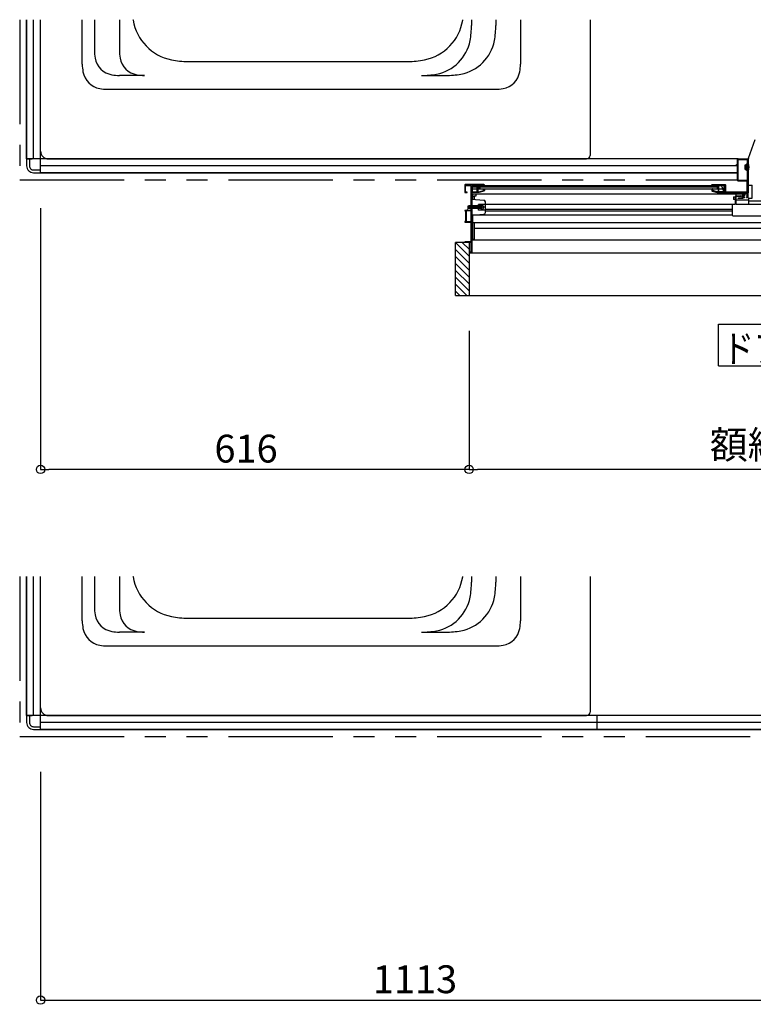
# Model space of a CAD drawing. Extents: x -405 to 205, y -16 to 288.
# Drawn here: x -305 to -252, y 45 to 116 of the extents above; entities that cross this region are included whole.
import ezdxf

# ---------------------------------------------------------------- set-up
doc = ezdxf.new("R2010")
doc.units = 0
doc.header["$MEASUREMENT"] = 0
doc.linetypes.add('PHANTOM', pattern=[15, 7.5, -1.5, 1.5, -1.5, 1.5, -1.5])
doc.layers.get('0').update_dxf_attribs({"linetype": 'CONTINUOUS'})
doc.layers.get('DEFPOINTS').update_dxf_attribs({"linetype": 'CONTINUOUS'})
doc.layers.add('VIEW0001', color=7, linetype='CONTINUOUS')
doc.styles.get("Standard").update_dxf_attribs({"font": 'ROMANS', "bigfont": 'EXTFONT'})
doc.dimstyles.new('ISO-25', dxfattribs={"dimtxt": 2.5, "dimasz": 2.5, "dimexe": 1.25, "dimexo": 0.625, "dimtad": 1, "dimdec": 4, "dimdsep": 46, "dimtxsty": 'Standard', "dimcen": 2.5, "dimadec": 0, "dimazin": 0, "dimtfac": 1, "dimtdec": 4, "dimtmove": 0, "dimatfit": 3, "dimfxl": 1, "dimtolj": 1, "dimtzin": 0, "dimarcsym": 0})

# ---------------------------------------------------------------- blocks, each defined once
blk = doc.blocks.new('_ORIGIN')
at = {"color": 0, "linetype": 'ByBlock'}
blk.add_line((0, 0), (-1, 0), dxfattribs=at)
blk.add_circle((0, 0), 0.5, dxfattribs=at)
blk = doc.blocks.new('*D45')
at = {"color": 0}
for p, q in [((-303.570148, 102.33891), (-303.570148, 83.55957)), ((-272.765148, 93.51857), (-272.765148, 83.55957)), ((-273.365148, 83.55957), (-302.970148, 83.55957))]:
    blk.add_line(p, q, dxfattribs=at)
at = {"layer": 'DEFPOINTS', "color": 0}
for p in [(-303.570148, 104.87891), (-272.765148, 96.05857), (-303.570148, 83.55857)]:
    blk.add_point(p, dxfattribs=at)
at = {"color": 0, "xscale": 0.6, "yscale": 0.6, "zscale": 0.6, "rotation": 180}
blk.add_blockref('_ORIGIN', (-303.570148, 83.55957), dxfattribs=at)
at = {"color": 0, "xscale": 0.6, "yscale": 0.6, "zscale": 0.6}
blk.add_blockref('_ORIGIN', (-272.765148, 83.55957), dxfattribs=at)
at = {"color": 0, "linetype": 'Continuous'}
blk.add_text('616', height=2, dxfattribs=at).set_placement((-291.07041, 84.05957))
blk = doc.blocks.new('*D46')
at = {"color": 0}
for p, q in [((-272.765148, 93.51857), (-272.765148, 83.55957)), ((-214.270148, 93.51857), (-214.270148, 83.55957)), ((-214.870148, 83.55957), (-272.165148, 83.55957))]:
    blk.add_line(p, q, dxfattribs=at)
at = {"layer": 'DEFPOINTS', "color": 0}
for p in [(-272.765148, 96.05857), (-214.270148, 96.05857), (-272.765148, 83.55857)]:
    blk.add_point(p, dxfattribs=at)
at = {"color": 0, "xscale": 0.6, "yscale": 0.6, "zscale": 0.6, "rotation": 180}
blk.add_blockref('_ORIGIN', (-272.765148, 83.55957), dxfattribs=at)
at = {"color": 0, "xscale": 0.6, "yscale": 0.6, "zscale": 0.6}
blk.add_blockref('_ORIGIN', (-214.270148, 83.55957), dxfattribs=at)
at = {"color": 0, "linetype": 'Continuous'}
blk.add_text('額縁内寸法：１１７０', height=2, dxfattribs=at).set_placement((-255.459002, 84.332297))
blk = doc.blocks.new('*D62')
at = {"color": 0}
for p, q in [((-303.570148, 61.838365), (-303.570148, 45.430574)), ((-247.89516, 54.513874), (-247.89516, 45.430574)), ((-302.970148, 45.430574), (-248.49516, 45.430574))]:
    blk.add_line(p, q, dxfattribs=at)
at = {"layer": 'DEFPOINTS', "color": 0}
for p in [(-303.570148, 64.378365), (-247.89516, 57.053874), (-247.89516, 45.429574)]:
    blk.add_point(p, dxfattribs=at)
at = {"color": 0, "xscale": 0.6, "yscale": 0.6, "zscale": 0.6, "rotation": 180}
blk.add_blockref('_ORIGIN', (-303.570148, 45.430574), dxfattribs=at)
at = {"color": 0, "xscale": 0.6, "yscale": 0.6, "zscale": 0.6}
blk.add_blockref('_ORIGIN', (-247.89516, 45.430574), dxfattribs=at)
at = {"color": 0, "linetype": 'Continuous'}
blk.add_text('1113', height=2, dxfattribs=at).set_placement((-279.684035, 45.930574))

msp = doc.modelspace()

# ---------------------------------------------------------------- linework, layer by layer
at = {"layer": 'VIEW0001', "color": 7, "linetype": 'PHANTOM'}
for p, q in [((-305.070148, 115.87891), (-305.070148, 104.37891)), ((-305.070148, 104.37891), (-253.470177, 104.37891)), ((-305.070148, 75.87891), (-305.070148, 64.37891)), ((-305.070148, 64.37891), (-248.49516, 64.37891))]:
    msp.add_line(p, q, dxfattribs=at)
at = {"layer": 'VIEW0001', "color": 7, "linetype": 'Continuous'}
for p, q in [((-304.570148, 115.87891), (-304.570148, 105.87891)), ((-304.570148, 105.87891), (-304.570148, 115.87891)), ((-304.070148, 105.87891), (-304.070148, 115.87891)), ((-303.570148, 104.87891), (-303.570148, 115.87891)), ((-303.570148, 106.428299), (-303.570148, 115.8783)), ((-300.570148, 112.676018), (-300.570148, 115.8783)), ((-299.70084, 115.8783), (-299.70084, 113.667764)), ((-297.901371, 115.8783), (-297.901371, 113.667764)), ((-272.596218, 115.8783), (-272.596218, 115.465483)), ((-270.846218, 115.8783), (-270.846218, 115.465483)), ((-269.070149, 115.8783), (-269.070149, 112.676018)), ((-264.070149, 115.8783), (-264.070149, 106.1283)), ((-292.972652, 112.878603), (-277.167645, 112.878603)), ((-296.103657, 111.870048), (-297.903118, 111.870048)), ((-276.191654, 111.870048), (-274.441655, 111.870048)), ((-298.772434, 110.8783), (-270.867863, 110.8783)), ((-252.679352, 105.929846), (-252.197029, 107.280351)), ((-304.570148, 105.87891), (-304.170147, 105.87891)), ((-304.570148, 105.87891), (-304.570148, 105.378909)), ((-253.420177, 105.87891), (-304.570148, 105.87891)), ((-304.370148, 105.87891), (-304.370148, 105.37891)), ((-303.020145, 105.8783), (-264.320149, 105.8783)), ((-253.425177, 104.338912), (-253.425177, 105.818912)), ((-253.425177, 104.338912), (-253.425177, 105.818912)), ((-253.410177, 105.833912), (-252.785177, 105.833912)), ((-253.410177, 105.833912), (-252.785177, 105.833912)), ((-252.920177, 105.453955), (-252.870177, 105.453955)), ((-252.920177, 105.103955), (-252.920177, 105.453955)), ((-252.870177, 105.453955), (-252.791738, 105.513409)), ((-252.870177, 105.453955), (-252.870177, 105.103955)), ((-252.770177, 105.818912), (-252.770177, 104.338912)), ((-252.770177, 105.818912), (-252.770177, 104.338912)), ((-252.735177, 105.496455), (-252.754393, 105.496455)), ((-252.720177, 105.578955), (-252.70011, 105.578955)), ((-252.685177, 105.878912), (-252.695177, 105.878912)), ((-252.695177, 105.878912), (-252.695177, 103.428903)), ((-252.685177, 103.990256), (-252.685177, 105.896213)), ((-304.070148, 105.07891), (-303.570148, 105.07891)), ((-304.070148, 104.87891), (-303.570148, 104.87891)), ((-253.470177, 105.37891), (-303.570148, 105.37891)), ((-303.570148, 104.87891), (-303.570148, 105.278908)), ((-303.570148, 104.87891), (-253.470177, 104.87891)), ((-253.470177, 104.87891), (-303.570148, 104.87891)), ((-252.920177, 105.103955), (-252.870177, 105.103955)), ((-252.870177, 105.103955), (-252.791738, 105.044501)), ((-252.735177, 105.061455), (-252.754393, 105.061455)), ((-252.720177, 104.978955), (-252.70011, 104.978955)), ((-252.785177, 104.323912), (-253.410177, 104.323912)), ((-252.785177, 104.323912), (-253.410177, 104.323912)), ((-272.570171, 103.948638), (-272.570171, 99.128638)), ((-254.620177, 103.948638), (-272.570171, 103.948638)), ((-272.570171, 103.868465), (-254.945177, 103.868467)), ((-254.527823, 103.708638), (-272.570171, 103.708638)), ((-272.570171, 103.368638), (-252.745177, 103.368638)), ((-272.500176, 102.971513), (-272.500176, 103.368638)), ((-272.275176, 103.368638), (-272.275176, 103.208638)), ((-271.995176, 103.868465), (-271.995176, 103.708638)), ((-254.620177, 103.948638), (-254.420177, 103.428904)), ((-252.695177, 103.428903), (-254.420177, 103.428904)), ((-253.570145, 102.629109), (-253.570145, 103.368638)), ((-253.520177, 103.428904), (-253.520177, 103.368638)), ((-253.120177, 103.368907), (-253.120177, 103.218884)), ((-252.770177, 103.453912), (-252.770177, 103.253912)), ((-252.745177, 103.428903), (-252.745177, 103.368638)), ((-252.685177, 103.990256), (-252.420177, 103.990256)), ((-252.420177, 103.053534), (-252.420177, 103.990256)), ((-272.59517, 102.978638), (-271.710822, 102.912312)), ((-272.400176, 103.183638), (-272.500176, 103.183638)), ((-272.400176, 103.203041), (-272.400176, 102.964013)), ((-272.275176, 103.208638), (-272.392529, 103.208638)), ((-272.09517, 102.203638), (-272.09517, 102.603638)), ((-271.59517, 102.603638), (-272.09517, 102.603638)), ((-271.596182, 102.628528), (-253.620145, 102.628528)), ((-271.59517, 102.019614), (-271.59517, 102.787662)), ((-253.820145, 101.819109), (-253.820145, 102.628528)), ((-253.732553, 103.141791), (-253.760192, 103.136263)), ((-253.760192, 103.136263), (-253.760192, 102.971263)), ((-253.732553, 102.965736), (-253.760192, 102.971263)), ((-253.732553, 103.141791), (-253.660192, 103.156263)), ((-253.660192, 102.951263), (-253.732553, 102.965736)), ((-253.660192, 103.156263), (-253.635192, 103.161263)), ((-253.635192, 102.946263), (-253.660192, 102.951263)), ((-253.635192, 103.161263), (-253.570192, 103.161263)), ((-253.635192, 102.946263), (-253.570192, 102.946263)), ((-253.620145, 102.629109), (-253.620145, 103.179241)), ((-253.570177, 102.928638), (-252.685177, 102.928638)), ((-253.570145, 103.229241), (-253.235145, 103.229241)), ((-253.570145, 102.629098), (-233.495136, 102.628835)), ((-253.235145, 103.179241), (-253.555145, 103.179241)), ((-253.220145, 103.214241), (-253.220145, 103.194241)), ((-252.685177, 103.053534), (-252.685177, 102.629109)), ((-252.685177, 103.053534), (-252.420177, 103.053534)), ((-271.670165, 102.403638), (-272.869546, 102.403638)), ((-272.775165, 102.503638), (-272.845165, 102.468638)), ((-272.845165, 102.468638), (-272.845165, 102.338638)), ((-272.845165, 102.338638), (-272.775165, 102.303638)), ((-271.915165, 102.503638), (-272.775165, 102.503638)), ((-271.915165, 102.303638), (-272.775165, 102.303638)), ((-272.64517, 102.133638), (-272.64517, 101.373638)), ((-272.59517, 101.828638), (-271.710822, 101.894964)), ((-271.59517, 102.203638), (-272.09517, 102.203638)), ((-271.915165, 102.503638), (-271.874545, 102.496409)), ((-271.915165, 102.303638), (-271.874545, 102.310867)), ((-271.845165, 102.223855), (-271.845165, 102.583421)), ((-271.59517, 102.271348), (-253.820145, 102.271348)), ((-253.820145, 102.131348), (-271.59517, 102.131348)), ((-272.500176, 100.098638), (-272.500176, 101.833399)), ((-253.820145, 101.823528), (-272.500176, 101.823528)), ((-272.500176, 101.313528), (-235.445136, 101.313528)), ((-272.400176, 101.313528), (-272.400176, 100.083638)), ((-253.778769, 101.779132), (-234.195136, 101.778876)), ((-235.445136, 100.883528), (-272.400176, 100.883528)), ((-273.745148, 96.05857), (-273.745148, 99.87891)), ((-272.645151, 99.87891), (-273.745133, 99.87891)), ((-272.745197, 98.858853), (-273.745133, 99.858789)), ((-272.745215, 99.358876), (-273.265251, 99.87891)), ((-272.745148, 96.05857), (-272.745148, 99.87891)), ((-272.570176, 100.068638), (-216.290579, 100.068635)), ((-272.400176, 100.083638), (-272.485176, 100.083638)), ((-272.745197, 98.35882), (-273.745133, 99.358756)), ((-272.570176, 99.128638), (-217.465587, 99.128636)), ((-272.74511, 97.358754), (-273.745133, 98.358777)), ((-272.745132, 97.858765), (-273.745112, 98.858745)), ((-272.745148, 96.863809), (-273.745112, 97.863772)), ((-272.745148, 96.368825), (-273.745133, 97.36881)), ((-272.929868, 96.05857), (-273.745148, 96.873851)), ((-273.424843, 96.05857), (-273.745148, 96.378876)), ((-273.745148, 96.05857), (-213.270148, 96.05857)), ((-254.831879, 90.995925), (-254.831879, 93.995925)), ((-254.831879, 93.995925), (-242.83188, 93.995925)), ((-254.831879, 90.995925), (-242.83188, 90.995925)), ((-304.570148, 75.87891), (-304.570148, 65.87891)), ((-304.570148, 65.87891), (-304.570148, 75.87891)), ((-304.070148, 65.87891), (-304.070148, 75.87891)), ((-303.570148, 64.87891), (-303.570148, 75.87891)), ((-303.570148, 66.428299), (-303.570148, 75.8783)), ((-300.570148, 72.676018), (-300.570148, 75.8783)), ((-299.70084, 75.8783), (-299.70084, 73.667764)), ((-297.901371, 75.8783), (-297.901371, 73.667764)), ((-272.596218, 75.8783), (-272.596218, 75.465483)), ((-270.846218, 75.8783), (-270.846218, 75.465483)), ((-269.070149, 75.8783), (-269.070149, 72.676018)), ((-264.070149, 75.8783), (-264.070149, 66.1283)), ((-292.972652, 72.878603), (-277.167645, 72.878603)), ((-296.103657, 71.870048), (-297.903118, 71.870048)), ((-276.191654, 71.870048), (-274.441655, 71.870048)), ((-298.772434, 70.8783), (-270.867863, 70.8783)), ((-304.570148, 65.87891), (-304.170147, 65.87891)), ((-304.570148, 65.87891), (-304.570148, 65.378909)), ((-248.44516, 65.87891), (-304.570148, 65.87891)), ((-304.370148, 65.87891), (-304.370148, 65.37891)), ((-303.020145, 65.8783), (-264.320149, 65.8783)), ((-263.570148, 64.87891), (-263.570148, 65.87891)), ((-248.49516, 65.37891), (-303.570148, 65.37891)), ((-303.570148, 64.87891), (-303.570148, 65.278908)), ((-304.070148, 65.07891), (-303.570148, 65.07891)), ((-304.070148, 64.87891), (-303.570148, 64.87891)), ((-303.570148, 64.87891), (-248.49516, 64.87891)), ((-248.49516, 64.87891), (-303.570148, 64.87891))]:
    msp.add_line(p, q, dxfattribs=at)
at = {"layer": 'VIEW0001', "color": 160, "linetype": 'Continuous'}
msp.add_line((-216.49166, 102.828614), (-252.685177, 102.828614), dxfattribs=at)
at = {"layer": 'VIEW0001', "color": 7, "linetype": 'Continuous'}
for points in [[(-253.545177, 105.468912), (-253.542249, 105.475983), (-253.535177, 105.478912)], [(-253.545177, 105.448912), (-253.545177, 105.468912)], [(-253.535177, 105.438912), (-253.542249, 105.441841), (-253.545177, 105.448912)], [(-253.535177, 105.478912), (-253.485177, 105.478912)], [(-253.485177, 105.438912), (-253.535177, 105.438912)], [(-253.485177, 105.478912), (-253.474571, 105.483305), (-253.470177, 105.493912)], [(-253.470177, 105.423912), (-253.474571, 105.434519), (-253.485177, 105.438912)], [(-253.470177, 105.828912), (-253.455533, 105.864267), (-253.420177, 105.878912)], [(-253.470177, 105.493912), (-253.470177, 105.828912)], [(-253.470177, 104.328912), (-253.470177, 105.423912)], [(-253.420177, 105.878912), (-252.735177, 105.878912)], [(-252.735177, 105.878912), (-252.724571, 105.874519), (-252.720177, 105.863912)], [(-252.720177, 105.863912), (-252.720177, 103.128912)], [(-273.05517, 104.028638), (-273.065777, 104.024244), (-273.07017, 104.013638)], [(-273.07017, 104.013638), (-273.07017, 103.453638)], [(-271.69517, 104.028638), (-273.05517, 104.028638)], [(-271.67017, 104.003638), (-271.677493, 104.021315), (-271.69517, 104.028638)], [(-271.67017, 103.868465), (-271.67017, 104.003638)], [(-255.320177, 104.003912), (-255.312855, 104.02159), (-255.295177, 104.028912)], [(-255.320177, 103.883912), (-255.320177, 104.003912)], [(-255.295177, 104.028912), (-254.360177, 104.028912)], [(-254.360177, 104.028912), (-254.3425, 104.02159), (-254.335177, 104.003912)], [(-254.335177, 104.003912), (-254.335177, 103.513912)], [(-253.420177, 104.278912), (-253.455533, 104.293557), (-253.470177, 104.328912)], [(-252.780177, 104.278912), (-253.420177, 104.278912)], [(-252.780177, 103.513912), (-252.780177, 104.278912)], [(-273.07017, 103.453638), (-272.91017, 103.453638)], [(-273.02517, 103.493638), (-273.02517, 103.973638)], [(-273.02517, 103.973638), (-272.64517, 103.973638)], [(-272.91017, 103.493638), (-273.02517, 103.493638)], [(-272.89517, 103.478638), (-272.899564, 103.489244), (-272.91017, 103.493638)], [(-272.91017, 103.453638), (-272.899564, 103.458031), (-272.89517, 103.468638)], [(-272.89517, 103.468638), (-272.89517, 103.478638)], [(-272.64517, 103.973638), (-272.64517, 102.178638)], [(-272.59517, 99.128638), (-272.59517, 103.973638)], [(-272.59517, 103.973638), (-272.09017, 103.973638)], [(-272.59517, 103.498913), (-272.58017, 103.498913)], [(-272.59517, 103.468913), (-272.59517, 103.488913)], [(-272.07017, 103.453913), (-272.59517, 103.453913)], [(-272.58517, 103.891552), (-272.577418, 103.941299), (-272.53517, 103.913913)], [(-272.58017, 103.880372), (-272.581477, 103.886496), (-272.58517, 103.891552)], [(-272.58017, 103.498913), (-272.58017, 103.880372)], [(-272.53517, 103.913913), (-272.53517, 103.498913)], [(-272.53517, 103.498913), (-272.18517, 103.498913)], [(-272.18517, 103.928913), (-272.180777, 103.93952), (-272.17017, 103.943913)], [(-272.18517, 103.900139), (-272.18517, 103.928913)], [(-272.183283, 103.892855), (-272.184691, 103.896377), (-272.18517, 103.900139)], [(-272.18517, 103.816339), (-272.184029, 103.82208), (-272.180777, 103.826946)], [(-272.18517, 103.498913), (-272.18517, 103.816339)], [(-272.164344, 103.858765), (-272.183283, 103.892855)], [(-272.180777, 103.826946), (-272.16685, 103.840873)], [(-272.17017, 103.943913), (-272.168997, 103.943913)], [(-272.168997, 103.943913), (-272.16139, 103.941841), (-272.155884, 103.936198)], [(-272.16685, 103.840873), (-272.162601, 103.849399), (-272.164344, 103.858765)], [(-272.155884, 103.936198), (-272.115204, 103.862974)], [(-272.135777, 103.808306), (-272.139029, 103.80344), (-272.14017, 103.7977)], [(-272.14017, 103.7977), (-272.14017, 103.498913)], [(-272.14017, 103.498913), (-272.077038, 103.498913)], [(-272.114564, 103.82952), (-272.135777, 103.808306)], [(-272.117848, 103.83596), (-272.123267, 103.82785), (-272.12517, 103.818282)], [(-272.12517, 103.818282), (-272.12517, 103.802155)], [(-272.12517, 103.802155), (-272.123438, 103.789106), (-272.118359, 103.776962)], [(-272.118359, 103.776962), (-272.097406, 103.741041)], [(-272.094564, 103.859244), (-272.117848, 103.83596)], [(-272.115204, 103.862974), (-272.111449, 103.853582), (-272.11017, 103.843548)], [(-272.11017, 103.840126), (-272.111312, 103.834386), (-272.114564, 103.82952)], [(-272.11017, 103.843548), (-272.11017, 103.840126)], [(-272.097406, 103.741041), (-272.088263, 103.731959), (-272.075811, 103.728638)], [(-272.09017, 103.869851), (-272.091312, 103.864111), (-272.094564, 103.859244)], [(-272.09017, 103.973638), (-272.09017, 103.869851)], [(-272.077732, 103.796623), (-272.079651, 103.806105), (-272.075381, 103.814787)], [(-272.051233, 103.751196), (-272.077732, 103.796623)], [(-272.077038, 103.498913), (-271.725696, 103.608707)], [(-272.075811, 103.728638), (-272.064189, 103.728638)], [(-272.075381, 103.814787), (-272.049564, 103.840605)], [(-271.705257, 103.567949), (-272.07017, 103.453913)], [(-272.064189, 103.728638), (-272.051182, 103.736167), (-272.051233, 103.751196)], [(-272.049564, 103.840605), (-272.046312, 103.845471), (-272.04517, 103.851211)], [(-272.04517, 103.851211), (-272.04517, 103.973638)], [(-272.04517, 103.973638), (-271.72017, 103.973638)], [(-271.76017, 103.703913), (-271.755777, 103.71452), (-271.74517, 103.718913)], [(-271.76017, 103.701487), (-271.76017, 103.703913)], [(-271.755777, 103.69088), (-271.759029, 103.695746), (-271.76017, 103.701487)], [(-271.719564, 103.654667), (-271.755777, 103.69088)], [(-271.72017, 103.918638), (-271.723099, 103.911567), (-271.73017, 103.908638), (-271.740777, 103.904244), (-271.74517, 103.893638)], [(-271.74517, 103.893638), (-271.74517, 103.868465)], [(-271.74517, 103.718913), (-271.726384, 103.718913)], [(-271.73017, 103.868638), (-271.68517, 103.868638)], [(-271.726384, 103.718913), (-271.720643, 103.717771), (-271.715777, 103.71452)], [(-271.725696, 103.608707), (-271.718085, 103.614139), (-271.71517, 103.623024)], [(-271.72017, 103.973638), (-271.72017, 103.918638)], [(-271.71517, 103.64406), (-271.716312, 103.6498), (-271.719564, 103.654667)], [(-271.715777, 103.71452), (-271.674564, 103.673306)], [(-271.71517, 103.623024), (-271.71517, 103.64406)], [(-271.67017, 103.615673), (-271.679886, 103.586056), (-271.705257, 103.567949)], [(-271.674564, 103.673306), (-271.671312, 103.66844), (-271.67017, 103.6627)], [(-271.67017, 103.6627), (-271.67017, 103.615673)], [(-255.305177, 103.868912), (-255.315784, 103.873305), (-255.320177, 103.883912)], [(-255.315784, 103.673306), (-255.319036, 103.66844), (-255.320177, 103.6627)], [(-255.320177, 103.6627), (-255.320177, 103.615673)], [(-255.320177, 103.615673), (-255.310462, 103.586056), (-255.285091, 103.567949)], [(-255.274571, 103.71452), (-255.315784, 103.673306)], [(-255.260177, 103.868912), (-255.305177, 103.868912)], [(-255.285091, 103.567949), (-254.934744, 103.458465)], [(-255.275177, 103.64406), (-255.274036, 103.6498), (-255.270784, 103.654667)], [(-255.275177, 103.623024), (-255.275177, 103.64406)], [(-255.264652, 103.608707), (-255.272263, 103.614139), (-255.275177, 103.623024)], [(-255.263964, 103.718913), (-255.269705, 103.717771), (-255.274571, 103.71452)], [(-255.270784, 103.654667), (-255.234571, 103.69088)], [(-255.260177, 103.973912), (-255.267249, 103.970983), (-255.270177, 103.963912)], [(-255.270177, 103.963912), (-255.270177, 103.918912)], [(-255.270177, 103.918912), (-255.267249, 103.911841), (-255.260177, 103.908912), (-255.249571, 103.904519), (-255.245177, 103.893912)], [(-254.921322, 103.501417), (-255.264652, 103.608707)], [(-255.245177, 103.718913), (-255.263964, 103.718913)], [(-254.955177, 103.973912), (-255.260177, 103.973912)], [(-255.245177, 103.883912), (-255.249571, 103.873305), (-255.260177, 103.868912)], [(-255.245177, 103.893912), (-255.245177, 103.883912)], [(-255.230177, 103.703913), (-255.234571, 103.71452), (-255.245177, 103.718913)], [(-255.234571, 103.69088), (-255.231319, 103.695746), (-255.230177, 103.701487)], [(-255.230177, 103.701487), (-255.230177, 103.703913)], [(-254.945177, 103.963912), (-254.948106, 103.970983), (-254.955177, 103.973912)], [(-254.945177, 103.851486), (-254.945177, 103.963912)], [(-254.940784, 103.840879), (-254.944036, 103.845745), (-254.945177, 103.851486)], [(-254.914966, 103.815061), (-254.940784, 103.840879)], [(-254.926159, 103.728912), (-254.939166, 103.736441), (-254.939115, 103.75147)], [(-254.939115, 103.75147), (-254.912616, 103.796897)], [(-254.934744, 103.458465), (-254.920003, 103.455058), (-254.904916, 103.453913)], [(-254.914537, 103.728912), (-254.926159, 103.728912)], [(-254.904916, 103.498913), (-254.913214, 103.499543), (-254.921322, 103.501417)], [(-254.912616, 103.796897), (-254.910697, 103.806379), (-254.914966, 103.815061)], [(-254.892942, 103.741315), (-254.902085, 103.732234), (-254.914537, 103.728912)], [(-254.865177, 103.498913), (-254.904916, 103.498913)], [(-254.904916, 103.453913), (-254.410177, 103.453913)], [(-254.890177, 103.973912), (-254.897249, 103.970983), (-254.900177, 103.963912)], [(-254.900177, 103.963912), (-254.900177, 103.870125)], [(-254.900177, 103.870125), (-254.899036, 103.864385), (-254.895784, 103.859519)], [(-254.895784, 103.859519), (-254.8725, 103.836234)], [(-254.871989, 103.777236), (-254.892942, 103.741315)], [(-254.405177, 103.973912), (-254.890177, 103.973912)], [(-254.875144, 103.862974), (-254.878899, 103.853582), (-254.880177, 103.843548)], [(-254.880177, 103.843548), (-254.880177, 103.840126)], [(-254.880177, 103.840126), (-254.879036, 103.834386), (-254.875784, 103.82952)], [(-254.875784, 103.82952), (-254.854571, 103.808306)], [(-254.834464, 103.936198), (-254.875144, 103.862974)], [(-254.8725, 103.836234), (-254.86708, 103.828124), (-254.865177, 103.818557)], [(-254.865177, 103.80243), (-254.86691, 103.789381), (-254.871989, 103.777236)], [(-254.865177, 103.818557), (-254.865177, 103.80243)], [(-254.850177, 103.513913), (-254.854571, 103.503306), (-254.865177, 103.498913)], [(-254.854571, 103.808306), (-254.851319, 103.80344), (-254.850177, 103.7977)], [(-254.850177, 103.7977), (-254.850177, 103.513913)], [(-254.821351, 103.943913), (-254.828958, 103.941841), (-254.834464, 103.936198)], [(-254.823498, 103.840873), (-254.827747, 103.849399), (-254.826004, 103.858765)], [(-254.826004, 103.858765), (-254.807065, 103.892855)], [(-254.809571, 103.826946), (-254.823498, 103.840873)], [(-254.820177, 103.943913), (-254.821351, 103.943913)], [(-254.805177, 103.928913), (-254.809571, 103.93952), (-254.820177, 103.943913)], [(-254.805177, 103.816339), (-254.806319, 103.82208), (-254.809571, 103.826946)], [(-254.807065, 103.892855), (-254.805657, 103.896377), (-254.805177, 103.900139)], [(-254.805177, 103.900139), (-254.805177, 103.928913)], [(-254.805177, 103.513913), (-254.805177, 103.816339)], [(-254.790177, 103.498913), (-254.800784, 103.503306), (-254.805177, 103.513913)], [(-254.470177, 103.498913), (-254.790177, 103.498913)], [(-254.455177, 103.513913), (-254.459571, 103.503306), (-254.470177, 103.498913)], [(-254.405177, 103.891552), (-254.41293, 103.941299), (-254.455177, 103.913913)], [(-254.455177, 103.913913), (-254.455177, 103.513913)], [(-254.410177, 103.880372), (-254.408871, 103.886496), (-254.405177, 103.891552)], [(-254.410177, 103.514894), (-254.410177, 103.880372)], [(-254.395177, 103.488913), (-254.397187, 103.496413), (-254.402677, 103.501903), (-254.408168, 103.507394), (-254.410177, 103.514894)], [(-254.410177, 103.453913), (-254.399571, 103.458306), (-254.395177, 103.468913)], [(-254.395177, 103.963912), (-254.398106, 103.970983), (-254.405177, 103.973912)], [(-254.395177, 103.468912), (-254.395177, 103.963912)], [(-254.395177, 103.468913), (-254.395177, 103.488913)], [(-254.380177, 103.453912), (-254.390784, 103.458305), (-254.395177, 103.468912)], [(-253.015177, 103.453912), (-254.380177, 103.453912)], [(-254.335177, 103.513912), (-252.780177, 103.513912)], [(-253.015177, 103.263912), (-253.015177, 103.453912)], [(-252.770177, 103.453912), (-252.965177, 103.453912)], [(-252.965177, 103.453912), (-252.965177, 103.218912)], [(-272.400176, 103.203041), (-272.400176, 103.205073), (-272.399136, 103.206528), (-272.396198, 103.208267), (-272.394279, 103.208638), (-272.392529, 103.208638)], [(-253.405177, 103.028912), (-253.419666, 103.04003), (-253.412677, 103.056902)], [(-253.412677, 103.056902), (-253.378036, 103.076902)], [(-253.130177, 103.028912), (-253.405177, 103.028912)], [(-253.378036, 103.076902), (-253.374419, 103.078401), (-253.370536, 103.078912)], [(-253.370536, 103.078912), (-253.135177, 103.078912)], [(-253.135177, 103.078912), (-253.124571, 103.083305), (-253.120177, 103.093912)], [(-253.066932, 103.078912), (-253.076235, 103.075679), (-253.081527, 103.067374), (-253.099169, 103.039689), (-253.130177, 103.028912)], [(-253.120177, 103.238912), (-253.115784, 103.249519), (-253.105177, 103.253912)], [(-253.120177, 103.093912), (-253.120177, 103.238912)], [(-253.105177, 103.253912), (-253.025177, 103.253912)], [(-253.060177, 103.203912), (-253.067249, 103.200983), (-253.070177, 103.193912)], [(-253.070177, 103.193912), (-253.070177, 103.138912)], [(-253.070177, 103.138912), (-253.067249, 103.131841), (-253.060177, 103.128912)], [(-252.980177, 103.078912), (-253.066932, 103.078912)], [(-252.980177, 103.203912), (-253.060177, 103.203912)], [(-253.060177, 103.128912), (-252.980177, 103.128912)], [(-253.025177, 103.253912), (-253.018106, 103.256841), (-253.015177, 103.263912)], [(-252.965177, 103.218912), (-252.969571, 103.208305), (-252.980177, 103.203912)], [(-252.980177, 103.128912), (-252.969571, 103.124519), (-252.965177, 103.113912)], [(-252.965177, 103.093912), (-252.969571, 103.083305), (-252.980177, 103.078912)], [(-252.965177, 103.113912), (-252.965177, 103.093912)], [(-252.815177, 103.228912), (-252.810784, 103.239519), (-252.800177, 103.243912)], [(-252.815177, 103.218912), (-252.815177, 103.228912)], [(-252.800177, 103.203912), (-252.810784, 103.208305), (-252.815177, 103.218912)], [(-252.815177, 103.113912), (-252.810784, 103.124519), (-252.800177, 103.128912)], [(-252.815177, 103.093912), (-252.815177, 103.113912)], [(-252.800177, 103.078912), (-252.810784, 103.083305), (-252.815177, 103.093912)], [(-252.800177, 103.243912), (-252.780177, 103.243912)], [(-252.770177, 103.203912), (-252.800177, 103.203912)], [(-252.800177, 103.128912), (-252.770177, 103.128912)], [(-252.770177, 103.078912), (-252.800177, 103.078912)], [(-252.780177, 103.243912), (-252.773106, 103.246841), (-252.770177, 103.253912)], [(-252.760177, 103.193912), (-252.763106, 103.200983), (-252.770177, 103.203912)], [(-252.770177, 103.128912), (-252.763106, 103.131841), (-252.760177, 103.138912)], [(-252.720177, 103.128912), (-252.734822, 103.093557), (-252.770177, 103.078912)], [(-252.760177, 103.138912), (-252.760177, 103.193912)], [(-272.91517, 102.178638), (-273.07017, 102.178638)], [(-273.07017, 102.178638), (-273.07017, 102.133638)], [(-273.07017, 102.133638), (-273.02017, 102.133638)], [(-273.02017, 102.133638), (-273.02017, 101.373638)], [(-272.97517, 102.133638), (-272.97517, 101.373638)], [(-272.64517, 102.133638), (-272.97517, 102.133638)], [(-272.87017, 102.228638), (-272.91517, 102.228638)], [(-272.91517, 102.228638), (-272.91517, 102.178638)], [(-272.87017, 102.178638), (-272.87017, 102.228638)], [(-272.64517, 102.178638), (-272.87017, 102.178638)], [(-273.07017, 101.373638), (-273.07017, 101.328638)], [(-273.02017, 101.373638), (-273.07017, 101.373638)], [(-273.07017, 101.328638), (-272.64517, 101.328638)], [(-272.97517, 101.373638), (-272.64517, 101.373638)], [(-272.64517, 101.328638), (-272.64517, 99.923638)], [(-272.64517, 99.923638), (-273.07017, 99.923638)], [(-273.07017, 99.923638), (-273.07017, 99.87891)], [(-272.64517, 99.87891), (-272.64517, 99.178638)], [(-272.74517, 99.163638), (-272.74517, 99.143638)], [(-272.64517, 99.178638), (-272.745148, 99.178638)], [(-272.745148, 99.128638), (-272.59517, 99.128638)]]:
    msp.add_lwpolyline(points, dxfattribs=at)
for centre, radius, start, end in [((-290.020145, 117.018095), 7, 189.371075, 189.696319), ((-293.47015, 116.428604), 3.5, 189.696323, 258.52166), ((-276.670147, 116.428604), 3.5, 281.478342, 350.303679), ((-280.120152, 117.018095), 7, 350.239149, 350.628925), ((-278.596218, 115.465483), 6, 349.524687, 0), ((-276.846218, 115.465483), 6, 349.524687, 0), ((-275.646214, 114.920048), 3, 280.475315, 349.524687), ((-273.896214, 114.920048), 3, 280.475315, 349.524687), ((-296.70084, 113.667764), 3, 179.999991, 190.475316), ((-294.901371, 113.667764), 3, 179.999991, 190.475316), ((-297.570148, 112.676018), 3, 179.999991, 190.475316), ((-298.175838, 113.395046), 1.5, 190.47532, 259.524687), ((-296.376377, 113.395046), 1.5, 190.47532, 259.524687), ((-292.972652, 118.878603), 6, 258.52166, 269.999997), ((-277.167645, 118.878603), 6, 269.999997, 281.478342), ((-272.070149, 112.676018), 3, 349.524687, 0), ((-299.045147, 112.403301), 1.5, 190.47532, 259.524687), ((-297.903118, 114.870046), 3, 259.524687, 269.999997), ((-296.103657, 114.870046), 3, 259.524687, 269.999997), ((-276.191654, 117.870046), 6, 269.999997, 280.475315), ((-274.441655, 117.870046), 6, 269.999997, 280.475315), ((-270.59515, 112.403301), 1.5, 280.475315, 349.524687), ((-298.772434, 113.8783), 3, 259.524687, 269.999997), ((-270.867863, 113.8783), 3, 269.999997, 280.475315), ((-303.020145, 106.428299), 0.55, 179.999995, 269.999997), ((-264.320149, 106.1283), 0.25, 269.999997, 0), ((-253.410177, 105.818912), 0.015, 90, 180), ((-253.410177, 105.818912), 0.015, 90, 180), ((-252.782677, 105.501455), 0.015, 19.471221, 127.160849), ((-252.785177, 105.818912), 0.015, 0, 90), ((-252.785177, 105.818912), 0.015, 0, 90), ((-252.754393, 105.511455), 0.015, 199.471221, 270), ((-252.735177, 105.511455), 0.015, 270, 0), ((-252.70011, 105.553955), 0.025, 12.423969, 90), ((-252.585177, 105.896213), 0.1, 160.346176, 180), ((-253.948392, 105.278955), 1.303214, 347.576031, 12.423969), ((-304.070148, 105.37891), 0.5, 180, 270.000003), ((-304.070148, 105.37891), 0.3, 180, 270.000003), ((-252.782677, 105.056455), 0.015, 232.839151, 340.528779), ((-252.754393, 105.046455), 0.015, 90, 160.528779), ((-252.735177, 105.046455), 0.015, 0, 90), ((-252.70011, 105.003955), 0.025, 270, 347.576031), ((-253.410177, 104.338912), 0.015, 180, 270), ((-253.410177, 104.338912), 0.015, 180, 270), ((-252.785177, 104.338912), 0.015, 270, 0), ((-252.785177, 104.338912), 0.015, 270, 0), ((-271.837448, 102.583421), 0.007717, 62.719039, 180), ((-271.930165, 102.403638), 0.21, 297.280961, 62.719039), ((-271.72017, 102.787662), 0.125, 0, 85.710847), ((-253.570145, 103.179241), 0.05, 90, 180), ((-253.555145, 103.164241), 0.015, 90, 180), ((-253.235145, 103.214241), 0.015, 0, 90), ((-253.235145, 103.194241), 0.015, 270, 0), ((-271.870165, 102.521022), 0.025, 259.909045, 0), ((-271.870165, 102.286253), 0.025, 0, 100.090955), ((-271.837448, 102.223855), 0.007717, 180, 297.280961), ((-271.72017, 102.019614), 0.125, 274.289153, 0), ((-253.780145, 101.819109), 0.04, 180, 270), ((-272.485176, 100.098638), 0.015, 180, 270), ((-290.020145, 77.018095), 7, 189.371075, 189.696319), ((-293.47015, 76.428604), 3.5, 189.696323, 258.52166), ((-276.670147, 76.428604), 3.5, 281.478342, 350.303679), ((-280.120152, 77.018095), 7, 350.239149, 350.628925), ((-278.596218, 75.465483), 6, 349.524687, 0), ((-276.846218, 75.465483), 6, 349.524687, 0), ((-275.646214, 74.920048), 3, 280.475315, 349.524687), ((-273.896214, 74.920048), 3, 280.475315, 349.524687), ((-296.70084, 73.667764), 3, 179.999991, 190.475316), ((-294.901371, 73.667764), 3, 179.999991, 190.475316), ((-298.175838, 73.395046), 1.5, 190.47532, 259.524687), ((-296.376377, 73.395046), 1.5, 190.47532, 259.524687), ((-292.972652, 78.878603), 6, 258.52166, 269.999997), ((-277.167645, 78.878603), 6, 269.999997, 281.478342), ((-297.570148, 72.676018), 3, 179.999991, 190.475316), ((-272.070149, 72.676018), 3, 349.524687, 0), ((-299.045147, 72.403301), 1.5, 190.47532, 259.524687), ((-297.903118, 74.870046), 3, 259.524687, 269.999997), ((-296.103657, 74.870046), 3, 259.524687, 269.999997), ((-276.191654, 77.870046), 6, 269.999997, 280.475315), ((-274.441655, 77.870046), 6, 269.999997, 280.475315), ((-270.59515, 72.403301), 1.5, 280.475315, 349.524687), ((-298.772434, 73.8783), 3, 259.524687, 269.999997), ((-270.867863, 73.8783), 3, 269.999997, 280.475315), ((-303.020145, 66.428299), 0.55, 179.999995, 269.999997), ((-264.320149, 66.1283), 0.25, 269.999997, 0), ((-304.070148, 65.37891), 0.5, 180, 270.000003), ((-304.070148, 65.37891), 0.3, 180, 270.000003)]:
    msp.add_arc(centre, radius, start, end, dxfattribs=at)

# ---------------------------------------------------------------- texts
at = {"layer": 'VIEW0001', "color": 7, "width": 0.833333}
msp.add_text('ドア位置ＡＲ\u3000Ｗ８００', height=2, dxfattribs=at).set_placement((-254.546546, 91.246591))

# ---------------------------------------------------------------- dimensions: what is measured, and where the dimension line sits
at = {"layer": 'VIEW0001', "color": 7}
for base, p1, p2, text, picture, middle in [((-303.570148, 83.55957), (-272.765148, 96.05857), (-303.570148, 104.87891), '616', '*D45', (-288.165648, 83.55957)), ((-272.765148, 83.55957), (-214.270148, 96.05857), (-272.765148, 96.05857), '額縁内寸法：１１７０', '*D46', (-243.515648, 83.55957))]:
    dim = msp.add_linear_dim(base=base, p1=p1, p2=p2, text=text, dimstyle='ISO-25', override={"dimtxt": 2, "dimasz": 0.6, "dimexe": 0, "dimexo": 2.54, "dimgap": 0.5, "dimtad": 1, "dimtih": 0, "dimtoh": 0, "dimdsep": 46, "dimblk1": 'ORIGIN', "dimblk2": 'ORIGIN', "dimsah": 1, "dimse1": 0, "dimse2": 0, "dimtmove": 0}, dxfattribs=at)
    dim.commit()
    dim.dimension.update_dxf_attribs({"geometry": picture, "text_midpoint": middle, "dimtype": 160})
dim = msp.add_linear_dim(base=(-247.89516, 45.430574), p1=(-303.570148, 64.378365), p2=(-247.89516, 57.053874), angle=180, text='1113', dimstyle='ISO-25', override={"dimtxt": 2, "dimasz": 0.6, "dimexe": 0, "dimexo": 2.54, "dimgap": 0.5, "dimtad": 1, "dimtih": 0, "dimtoh": 0, "dimdsep": 46, "dimblk1": 'ORIGIN', "dimblk2": 'ORIGIN', "dimsah": 1, "dimse1": 0, "dimse2": 0, "dimtmove": 0}, dxfattribs=at)
dim.commit()
dim.dimension.update_dxf_attribs({"geometry": '*D62', "text_midpoint": (-275.731654, 45.430574), "dimtype": 160})

doc.saveas('drawing.dxf')
